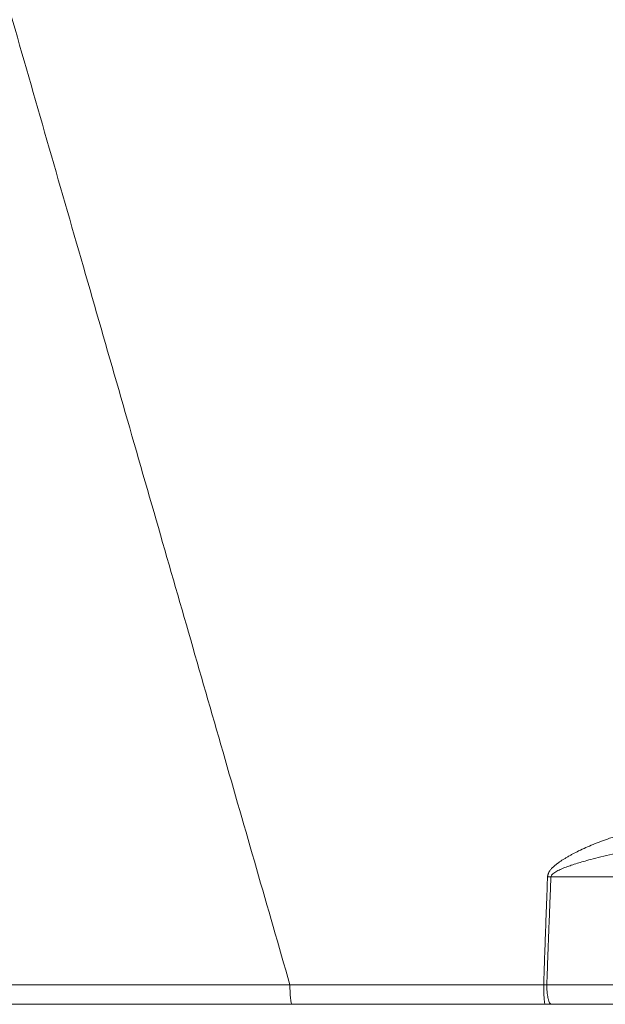
# Model space of a CAD drawing. Units: inches. Extents: x 0.3 to 10.6, y 0.4 to 8.2.
# Drawn here: x 6.2 to 6.3, y 2.9 to 3.1 of the extents above; entities that cross this region are included whole.
import ezdxf

# ---------------------------------------------------------------- set-up
doc = ezdxf.new("R2010")
doc.units = ezdxf.units.IN
doc.header["$MEASUREMENT"] = 0
doc.layers.add('FORMAT', color=7, linetype='Continuous')
doc.styles.add('SLDTEXTSTYLE0', font='TXT', dxfattribs={"width": 0.75})
doc.dimstyles.new('SLDDIMSTYLE5', dxfattribs={"dimtxt": 0.1041666666666667, "dimasz": 0.156, "dimexe": 0, "dimexo": 0.0625, "dimgap": 0.02604166666666667, "dimtad": 0, "dimtih": 1, "dimtoh": 1, "dimdec": 6, "dimlfac": 5.333333333333333, "dimrnd": 1e-09, "dimzin": 12, "dimdsep": 46, "dimtxsty": 'SLDTEXTSTYLE0', "dimsah": 1, "dimcen": 0.09, "dimadec": 0, "dimazin": 3, "dimtfac": 1, "dimtofl": 0, "dimtmove": 0, "dimatfit": 3, "dimfxl": 1, "dimfrac": 2, "dimtolj": 1, "dimtzin": 12, "dimarcsym": 0})

# ---------------------------------------------------------------- blocks, each defined once
blk = doc.blocks.new('_D_5')
at = {"layer": 'FORMAT', "color": 7}
for p, q in [((6.006751000318179, 4.524977172072996), (7.275211618851798, 4.524978229692791)), ((7.150211618851841, 4.524978125470025), (7.150212114081946, 3.931021876650341)), ((7.135479366200459, 3.909899187328116), (7.114356681461516, 3.909899187328116)), ((7.114356681461516, 3.909899187328116), (7.114356681461516, 3.744389929305188)), ((7.688478973110144, 3.909899187328116), (7.709601657849088, 3.909899187328116)), ((7.709601657849088, 3.909899187328116), (7.709601657849088, 3.744389929305188)), ((7.114356681461516, 3.744389929305188), (7.135479366200459, 3.744389929305188)), ((7.709601657849088, 3.744389929305188), (7.688478973110144, 3.744389929305188)), ((7.150212959583858, 2.916965706911845), (7.15021228730405, 3.723267239982964)), ((6.358337531716933, 2.916965046660265), (7.275212959583815, 2.916965811134611))]:
    blk.add_line(p, q, dxfattribs=at)
for points in [[(7.150211618851841, 4.524978125470025), (7.124211748921863, 4.368978103791743), (7.176211748921845, 4.368978147148415)], [(7.150212959583858, 2.916965706911845), (7.176212829513837, 3.072965728590127), (7.124212829513855, 3.072965685233456)]]:
    blk.add_solid(points, dxfattribs=at)
at = {"layer": 'FORMAT', "color": 7, "char_height": 0.1041666666666667, "attachment_point": 1, "style": 'SLDTEXTSTYLE0'}
for s, insert in [('8\'-6 7/8"', (6.574980702483018, 3.878667816573127)), ('2613.98', (7.161882722124139, 3.878667816573127))]:
    blk.add_mtext(s, dxfattribs=dict(at, insert=insert))

msp = doc.modelspace()

# ---------------------------------------------------------------- linework, layer by layer
at = {"color": 7, "linetype": 'Continuous', "lineweight": 15}
for p, q in [((6.233694584890979, 2.916964948625597), (6.214934443954198, 2.91696493307196)), ((6.233739230992917, 2.916964944913996), (6.214934443954198, 2.916964929323344))]:
    msp.add_line(p, q, dxfattribs=at)
for points, knots in [([(6.041542783525075, 3.67182823706448), (6.041819566003148, 3.670867312467604), (6.042425559312909, 3.668763444184657), (6.043417345173999, 3.66533597294987), (6.044568089660299, 3.661363124555022), (6.045877438316451, 3.656844933685067), (6.047785424274676, 3.650256837156237), (6.050218499371383, 3.641843536025661), (6.054175932707403, 3.628138723374574), (6.059101335291123, 3.61104561580576), (6.067136672259698, 3.583098174599566), (6.075264305257508, 3.554763678607097), (6.083522593692578, 3.525960387205302), (6.092076384475821, 3.496134403400444), (6.102938173392135, 3.458329096986213), (6.116395272763905, 3.411558126697608), (6.130064469095354, 3.364021931659159), (6.144153431807204, 3.315013938057097), (6.158319550580147, 3.265738842062077), (6.172823733439246, 3.215297878605226), (6.187282671022447, 3.165005657472326), (6.201842396622175, 3.114366344155716), (6.216169986492854, 3.064534813112401), (6.230287695540272, 3.015434389230788), (6.244009685004531, 2.967711551571411), (6.253036569136347, 2.936314420628376), (6.25748118835893, 2.92085523341764)], [0, 0, 0, 0, 0.003838285055876931, 0.008403621071015886, 0.01369588922468571, 0.01971494586075202, 0.02646062158730089, 0.04002433974349014, 0.05333445975534731, 0.08122013168866386, 0.1083139091320792, 0.1649759894992843, 0.1943970902380052, 0.2233689437051292, 0.2841247917465255, 0.34545379185242, 0.4102807599995369, 0.4740876065548804, 0.5412878138242292, 0.6071682462853815, 0.6756155969675566, 0.7421939683080658, 0.8094359780291115, 0.8746331347456257, 0.9382723904452693, 1, 1, 1, 1]), ([(6.308826071647179, 2.942382638302135), (6.308831590871512, 2.942431071218579), (6.308843448999151, 2.942535129990332), (6.308873398987507, 2.942700575136769), (6.308918631563214, 2.942884627234968), (6.30898335632948, 2.943083558439679), (6.309070064095233, 2.943291252391911), (6.309183127983101, 2.943502810891856), (6.30933114837762, 2.943721517477687), (6.309527034229379, 2.943951587676865), (6.309732671734377, 2.944148890628646), (6.309940574684008, 2.944333734799778), (6.310135654943074, 2.944497120119189), (6.310421223394383, 2.944737602479768), (6.310781066694282, 2.945037304532374), (6.311230803714752, 2.945381346487996), (6.31170111582303, 2.945694708918614), (6.312202489499859, 2.94600285356741), (6.312746808035087, 2.946328016150447), (6.313301599028556, 2.946646310642155), (6.314065671008343, 2.947063220803551), (6.315099537509941, 2.94758822079185), (6.316449314110091, 2.948221827835424), (6.317958183168326, 2.948870604016422), (6.319538325887289, 2.949489086807793), (6.321319424350193, 2.950114922951903), (6.322904551826828, 2.950601709034072), (6.324297862047227, 2.950975844045832), (6.325426794792461, 2.951248672553121), (6.326561660294991, 2.951488501559241), (6.327684902765013, 2.951690858039384), (6.328710948458549, 2.95184623104602), (6.329691010794622, 2.951966626079983), (6.330622846553102, 2.952054928805292), (6.331505203195905, 2.952113549076274), (6.332336985361673, 2.952147831183414), (6.332874593446784, 2.952152010957692), (6.333134715037906, 2.952154033340848)], [0, 0, 0, 0, 0.005369044599324602, 0.01153546446318229, 0.01850872310623079, 0.02623743218406005, 0.03456532333638969, 0.04328304651376086, 0.05263733484814286, 0.0636312829658552, 0.07654178490520083, 0.08404155697455495, 0.09432211872670208, 0.1046145550885897, 0.1252356252364024, 0.1459916855373867, 0.1670616340640977, 0.1875710150048721, 0.2109393119588155, 0.2370377988265127, 0.2581592780060813, 0.3070028784587024, 0.3649924429413243, 0.4227124071352452, 0.4882585984778109, 0.5522458660270612, 0.631044380878862, 0.6712051248571149, 0.7114592418432022, 0.7592151814303906, 0.799198472099823, 0.837403033347409, 0.8737250488906974, 0.9081542797947453, 0.9406807250108046, 0.9712983777186012, 0.9999999999999999, 0.9999999999999999, 0.9999999999999999, 0.9999999999999999]), ([(6.308064844700039, 2.920850977385292), (6.308108687655293, 2.922207811900814), (6.308197646238461, 2.924960867104148), (6.308340670181598, 2.929149256694829), (6.308493092950727, 2.933455592406677), (6.308654977725885, 2.937879865018372), (6.308768526987805, 2.940868586817376), (6.308826049613448, 2.942382635630111)], [0, 0, 0, 0, 0.1890260495437858, 0.3835391444638932, 0.583539234464148, 0.7890262225741239, 0.9999999999999999, 0.9999999999999999, 0.9999999999999999, 0.9999999999999999]), ([(6.308682235675888, 2.920871254890083), (6.30872138194067, 2.921992113087743), (6.308800692544469, 2.924262979565763), (6.308926993384714, 2.927712784357375), (6.309060464679067, 2.931249878589052), (6.309201595939411, 2.934874241822383), (6.309349898516863, 2.938585893159956), (6.309453147843855, 2.941089332756722), (6.309505373583396, 2.942355626573315)], [0, 0, 0, 0, 0.156491310372481, 0.3170524795808661, 0.4816837406656906, 0.6503852987304649, 0.8231573332226891, 1, 1, 1, 1]), ([(6.308826049613448, 2.942382635630111), (6.308871408699327, 2.94238058872245), (6.308962357860232, 2.942376484483341), (6.309098530956667, 2.942370759962039), (6.309234646951032, 2.942365349259306), (6.309370520490067, 2.94236026077278), (6.309460374831092, 2.942357172949525), (6.309505373474935, 2.942355626581734)], [0, 0, 0, 0, 0.1982241536851166, 0.3974577551443342, 0.5975808974446104, 0.7984703502886057, 1, 1, 1, 1]), ([(6.417619405788201, 2.942355719026254), (6.414799969331579, 2.942355716676195), (6.411981667630467, 2.94235571434755), (6.40636507636916, 2.942355709699282), (6.403566307138677, 2.942355707383502), (6.398005407638903, 2.942355702791899), (6.395243277475224, 2.942355700521064), (6.38978013284724, 2.942355696019523), (6.387078900941694, 2.942355693789692), (6.381772754967467, 2.942355689430197), (6.379167204500461, 2.942355687290765), (6.375370766600406, 2.942355684177603), (6.374124439793384, 2.942355683160777), (6.371675410302809, 2.942355681157224), (6.370472273565587, 2.942355680169223), (6.368132525413766, 2.942355678254818), (6.366996060148012, 2.942355677328668), (6.364789631572845, 2.942355675534027), (6.363719880159588, 2.942355674665706), (6.360597277507473, 2.942355672130212), (6.35863132054307, 2.942355670530721), (6.354852298296109, 2.942355667468546), (6.353038552810161, 2.942355666007405), (6.349482930088103, 2.942355663138787), (6.347740916428911, 2.942355661724811), (6.344256737576566, 2.942355658907332), (6.342514663573919, 2.942355657503505), (6.338968024088989, 2.94235565463184), (6.337163413314517, 2.942355653167382), (6.333438812454884, 2.94235565014583), (6.331518686978137, 2.942355648585643), (6.327528010058166, 2.942355645335322), (6.325457139223999, 2.942355643645076), (6.321154041044669, 2.942355640123449), (6.318921648490351, 2.942355638293672), (6.31431204692977, 2.942355634504542), (6.311935452471711, 2.9423556325549), (6.309505372870862, 2.942355630547898)], [0, 0, 0, 0, 0.06249999999999963, 0.06249999999999963, 0.1249999999999993, 0.1249999999999993, 0.1874999999999989, 0.1874999999999989, 0.2499999999999985, 0.2499999999999985, 0.3124999999999981, 0.3124999999999981, 0.3437499999999984, 0.3437499999999984, 0.3749999999999987, 0.3749999999999987, 0.4062499999999991, 0.4062499999999991, 0.4374999999999994, 0.4374999999999994, 0.4999999999999994, 0.4999999999999994, 0.5624999999999996, 0.5624999999999996, 0.6249999999999996, 0.6249999999999996, 0.6874999999999997, 0.6874999999999997, 0.7499999999999997, 0.7499999999999997, 0.8124999999999998, 0.8124999999999998, 0.8749999999999999, 0.8749999999999999, 0.9374999999999999, 0.9374999999999999, 1, 1, 1, 1]), ([(6.257481187748684, 2.920855232892178), (6.256577649943354, 2.920855252662064), (6.254778385064203, 2.920855292030933), (6.252091912352208, 2.920855356394215), (6.249429400383477, 2.920855424338635), (6.246790903471494, 2.920855496253416), (6.244176412973372, 2.920855572035424), (6.241585935867183, 2.920855651711716), (6.23901947395028, 2.920855735274922), (6.236477029582865, 2.92085582272678), (6.233958604316533, 2.920855914066548), (6.231464203222632, 2.920856009294222), (6.228993834891242, 2.92085610840974), (6.226547507041368, 2.920856211413006), (6.224125226392458, 2.920856318303914), (6.221726998460567, 2.92085642908235), (6.219352827640261, 2.920856543748189), (6.21700271722761, 2.920856662301303), (6.214676669435896, 2.920856784741551), (6.212374685521013, 2.920856911068795), (6.21009676660177, 2.920857041282785), (6.207842916039163, 2.92085717538329), (6.205613139904887, 2.920857313370221), (6.203407444101881, 2.920857455243346), (6.201225833243856, 2.920857601002432), (6.199068310512122, 2.920857750647242), (6.196934877721646, 2.920857904177537), (6.194825535359124, 2.920858061593067), (6.192740282624243, 2.920858222893583), (6.190679117482981, 2.920858388078832), (6.188642036986138, 2.920858557148518), (6.186629038367116, 2.920858730102271), (6.184640120388591, 2.920858906940016), (6.182675281469653, 2.920859087661547), (6.180734518818934, 2.920859272266635), (6.178817828271498, 2.920859460755047), (6.176925204347625, 2.920859653126535), (6.175056640296529, 2.920859849380846), (6.173212128159866, 2.920860049517715), (6.171391658768496, 2.920860253536868), (6.169595221990815, 2.920860461438027), (6.167822806447536, 2.920860673220826), (6.166074402810739, 2.920860888884956), (6.164350004335314, 2.9208611084302), (6.16264960268617, 2.920861331856233), (6.160973188301355, 2.920861559162728), (6.15932075022692, 2.920861790349345), (6.157692276231284, 2.92086202541574), (6.156087752850336, 2.920862264361531), (6.154507165454756, 2.920862507186435), (6.152950498291798, 2.920862753889749), (6.15141773461785, 2.920863004472265), (6.149908857315109, 2.920863258929114), (6.148423850797331, 2.920863517275273), (6.14621894558154, 2.920863912909004), (6.143305064696396, 2.920864465605104), (6.139694345436983, 2.920865205877591), (6.136138695876403, 2.920865990980395), (6.132638220667974, 2.920866820934357), (6.129193030801927, 2.920867695716301), (6.125803251004887, 2.920868615321332), (6.1224689863293, 2.920869579735256), (6.119190318269045, 2.920870588944739), (6.11596731426188, 2.920871642926643), (6.112800058119092, 2.920872741669583), (6.109688634210692, 2.92087388516172), (6.106633101634594, 2.92087507338548), (6.103633492993438, 2.920876306323476), (6.100689815647271, 2.920877583948791), (6.097802112239902, 2.920878906246267), (6.094970429801942, 2.920880273200856), (6.092194781973928, 2.92088168479065), (6.089475151489905, 2.920883140996114), (6.086811496796725, 2.920884641779276), (6.084203793787601, 2.920886187122242), (6.081652042407264, 2.920887776974918), (6.079156240822001, 2.920889411479385), (6.076716264963287, 2.920891090004101), (6.07433226407279, 2.92089281472122), (6.072003242350328, 2.920894577621974), (6.070473793525833, 2.920895810017134), (6.069716797622999, 2.920896419987256)], [0, 0, 0, 0, 0.01409479146207846, 0.0280677389557906, 0.04191884105613057, 0.055648098708639, 0.0692555150399614, 0.08274109517193799, 0.09610484603941707, 0.1093467762119446, 0.1224668952074701, 0.1354652014486152, 0.1483416831623497, 0.1610963315316229, 0.173729141071566, 0.1862401093687723, 0.1986292368251438, 0.2108965264066419, 0.2230419833972637, 0.2350656151585336, 0.246967430492903, 0.2587474234144149, 0.2704055689796461, 0.2819418447305204, 0.2933562319831234, 0.304648715529537, 0.3158192833473796, 0.3268679263172835, 0.3377946379485465, 0.348599414113148, 0.3592822527847754, 0.3698431487944512, 0.3802820843462979, 0.3905990419729785, 0.4007940071493968, 0.4108669680094069, 0.4208179150726719, 0.4306468409817666, 0.4403537402496288, 0.4499386090174177, 0.459401444822834, 0.4687422461865161, 0.4779610069445737, 0.4870577162257512, 0.4960323651381788, 0.5048849468636566, 0.513615456368181, 0.5222238901257382, 0.530710245855458, 0.5390745222721969, 0.5473167188505782, 0.5554368356025003, 0.5634348725971586, 0.5713108177893921, 0.5790646436379498, 0.5985369276759412, 0.6177468962528467, 0.6366945169069247, 0.6553798275362138, 0.6738027913323893, 0.6919632735752118, 0.7098612155910312, 0.7274966371768592, 0.7448696016877642, 0.7619800009875717, 0.7788276823408697, 0.7954125770644767, 0.8117346914343198, 0.8277940789976316, 0.8435906754524118, 0.8591243944136541, 0.8743952324204384, 0.889403258325339, 0.9041485975420113, 0.9186312159871204, 0.9328508484025866, 0.9468073036592151, 0.9605004775160574, 0.9739303392777083, 0.9870969031202652, 1, 1, 1, 1]), ([(6.308064844620481, 2.920850977382108), (6.307099778425361, 2.920852278643801), (6.305109358169871, 2.920854962457246), (6.302033745214866, 2.920857245910827), (6.298777683187407, 2.920858448855847), (6.294828898165103, 2.920858450263374), (6.289466424652673, 2.920856074789156), (6.282823843486558, 2.920851663107907), (6.276112496393298, 2.920847360491125), (6.270395104287211, 2.92084533589842), (6.265699562767836, 2.920846270856261), (6.261488811100029, 2.920849142878707), (6.258783471606249, 2.920853253934579), (6.257481187876885, 2.920855232895514)], [0, 0, 0, 0, 0.05716636944466085, 0.1179039326533069, 0.182212969678291, 0.25009374680049, 0.3519110412155946, 0.5000584521660516, 0.6439368590051116, 0.7499929408888236, 0.8393137286540462, 0.9226495908600976, 1, 1, 1, 1]), ([(6.257883967438811, 2.916964962901539), (6.257860459993045, 2.916964962659238), (6.257836077853075, 2.916985340805281), (6.25778669599953, 2.917074432905544), (6.257761701275827, 2.917143224163689), (6.257712605937465, 2.917332651259809), (6.257688515167624, 2.917453331274965), (6.257642893704819, 2.917743858146217), (6.257621374712924, 2.917913685342061), (6.257582379371648, 2.918293174999773), (6.257564911701042, 2.918502753002694), (6.257534993275133, 2.918947355136219), (6.257522544579766, 2.919182265009574), (6.257502958046091, 2.9196612269805), (6.257495815727245, 2.919905182697526), (6.257486495892419, 2.920387355835698), (6.257484310485933, 2.920625524180933), (6.257484214107528, 2.920855228954782)], [0, 0, 0, 0, 0.125, 0.125, 0.25, 0.25, 0.375, 0.375, 0.5, 0.5, 0.625, 0.625, 0.75, 0.75, 0.875, 0.875, 1, 1, 1, 1]), ([(6.308064844786601, 2.920850977393644), (6.308064928187138, 2.920621348652205), (6.308066436321354, 2.92038329775063), (6.308072825492235, 2.919901440921945), (6.308077711885089, 2.919657684161241), (6.308091095807502, 2.919179181242912), (6.308099596364864, 2.918944531267135), (6.308120015450367, 2.9185004716102), (6.308131932559624, 2.918291175725138), (6.308158529205499, 2.91791222657795), (6.30817320283356, 2.917742657287072), (6.308204306994377, 2.917452583435149), (6.308220729575369, 2.917332098293146), (6.308254195344818, 2.917142978311321), (6.30827123184779, 2.91707429938403), (6.308304890329858, 2.916985351053645), (6.30832150892123, 2.916965004633726), (6.308337531793259, 2.916965004665241)], [0, 0, 0, 0, 0.125, 0.125, 0.25, 0.25, 0.375, 0.375, 0.5, 0.5, 0.625, 0.625, 0.75, 0.75, 0.875, 0.875, 1, 1, 1, 1]), ([(6.308682225009318, 2.920871254889952), (6.311208827798334, 2.920871256962433), (6.31368372927109, 2.920871259014338), (6.318479129274278, 2.920871262952133), (6.320799270212132, 2.920871264856961), (6.325258465727563, 2.9208712685103), (6.327397270526179, 2.92087127025606), (6.331503680998273, 2.920871273603359), (6.333471613375469, 2.920871275200118), (6.337276123093272, 2.920871278284276), (6.339112962304107, 2.920871279774735), (6.342713726155929, 2.920871282687992), (6.344477896503007, 2.920871284113225), (6.348000067595174, 2.920871286961144), (6.349758145287924, 2.920871288381206), (6.353340941005579, 2.920871291273222), (6.355165843067521, 2.920871292747918), (6.358960485925744, 2.920871295821318), (6.360931169172518, 2.920871297418212), (6.364050787874546, 2.920871299956678), (6.365117890736888, 2.920871300827204), (6.367314268170854, 2.920871302619126), (6.368444950746939, 2.920871303540792), (6.370767361028674, 2.920871305434438), (6.371957591815759, 2.920871306406605), (6.374383396728967, 2.920871308394608), (6.375619349160698, 2.9208713094091), (6.3793836440011, 2.920871312491554), (6.38196813179738, 2.92087131461034), (6.387236062853772, 2.920871318942662), (6.389919623535926, 2.920871321148916), (6.395350285735734, 2.920871325625124), (6.39809761700549, 2.920871327894427), (6.403630657261258, 2.92087133246858), (6.40641630374253, 2.920871334772015), (6.412007414056272, 2.920871339398096), (6.414813239101989, 2.920871341722688), (6.417619426781505, 2.920871344044317)], [0, 0, 0, 0, 0.06249999999999989, 0.06249999999999989, 0.1249999999999998, 0.1249999999999998, 0.1874999999999997, 0.1874999999999997, 0.2499999999999996, 0.2499999999999996, 0.3124999999999994, 0.3124999999999994, 0.3749999999999993, 0.3749999999999993, 0.4374999999999992, 0.4374999999999992, 0.4999999999999991, 0.4999999999999991, 0.562499999999999, 0.562499999999999, 0.5937499999999989, 0.5937499999999989, 0.6249999999999989, 0.6249999999999989, 0.6562499999999989, 0.6562499999999989, 0.6874999999999988, 0.6874999999999988, 0.749999999999999, 0.749999999999999, 0.8124999999999992, 0.8124999999999992, 0.8749999999999994, 0.8749999999999994, 0.9374999999999997, 0.9374999999999997, 1, 1, 1, 1]), ([(6.309571047600873, 2.91696500678878), (6.309518673890288, 2.916965006663976), (6.309464341676896, 2.916985468828292), (6.309354292369972, 2.917074970791693), (6.309298586465202, 2.91714408903474), (6.309189177030558, 2.917334451917905), (6.309135495677069, 2.917455741473416), (6.309033870581815, 2.917747742472816), (6.308985953225716, 2.917918433940328), (6.308899178094316, 2.918299805159435), (6.308860339853723, 2.91851039905494), (6.308793899335039, 2.918957035164959), (6.308766301601933, 2.919192961413974), (6.308722986950333, 2.91967380879482), (6.308707259811994, 2.919918632461623), (6.308686894121982, 2.920402291105311), (6.308682237721793, 2.920641076908214), (6.308682237101444, 2.92087125486894)], [0, 0, 0, 0, 0.125, 0.125, 0.25, 0.25, 0.375, 0.375, 0.5, 0.5, 0.625, 0.625, 0.75, 0.75, 0.875, 0.875, 1, 1, 1, 1]), ([(6.257883967551741, 2.916964962903441), (6.256978947946149, 2.916964962154772), (6.255173793321672, 2.916964960661476), (6.252474101611022, 2.916964958428305), (6.249789592932575, 2.916964956207784), (6.247120317164732, 2.916964953999964), (6.244466261057427, 2.916964951804832), (6.241827428091188, 2.91696494962239), (6.239203817473101, 2.916964947452638), (6.236595428905822, 2.916964945295576), (6.230824000922539, 2.916964940522997), (6.222013485799445, 2.916964933238296), (6.210052735562153, 2.916964923351335), (6.198234268426692, 2.916964913584614), (6.182432301619517, 2.916964900529813), (6.166677730961464, 2.916964887520458), (6.151024564023159, 2.916964874602495), (6.139269661212924, 2.916964864905941), (6.127721103729993, 2.916964855384378), (6.118455958537416, 2.916964847749773), (6.111597883925666, 2.916964842101142), (6.106993800399011, 2.916964838310042), (6.10247380063104, 2.916964834589236), (6.098634475574059, 2.916964831429683), (6.09545394205, 2.916964828812919), (6.092911249964812, 2.916964826721324), (6.090397902729332, 2.916964824654259), (6.087913900490046, 2.916964822611725), (6.085459244337964, 2.916964820593724), (6.083033929488231, 2.916964818600251), (6.080637973437152, 2.916964816631321), (6.078271311455063, 2.916964814686879), (6.075934181707955, 2.91696481276713), (6.073625706778937, 2.916964810871313), (6.072101298406378, 2.916964809619774), (6.071342455867397, 2.916964808996763)], [0, 0, 0, 0, 0.01421166891481281, 0.02834663437637454, 0.04240495415397539, 0.05638668696695331, 0.07029189250488765, 0.0841206314483121, 0.09787296548995846, 0.1115489573565532, 0.1251486708311733, 0.1886769496118555, 0.2502727125673844, 0.3137534300138091, 0.3753666184135093, 0.5004207899024096, 0.5640623562210518, 0.6254294273942604, 0.6890377085236608, 0.7503724356453723, 0.7758949968425594, 0.8010503489133753, 0.8258419555730175, 0.8502734352446055, 0.8644901026988399, 0.8785831178485006, 0.892553308192426, 0.9064015232476271, 0.9201286351768473, 0.9337355394299168, 0.9472231553986384, 0.9605924270848548, 0.9738443237812783, 0.9869798407645614, 1, 1, 1, 1]), ([(6.214934444204658, 2.916964929323342), (6.214847555664766, 2.916964929251295), (6.214673890333179, 2.916964929107293), (6.214413645220363, 2.91696492889137), (6.214153863430844, 2.916964928675735), (6.213894544850946, 2.91696492846038), (6.213635690846004, 2.916964928245308), (6.213377297206124, 2.916964928030515), (6.212892764155126, 2.916964927627547), (6.212186661363425, 2.916964927039644), (6.211265245510777, 2.916964926271061), (6.210359697330665, 2.916964925514255), (6.209176102333881, 2.916964924523001), (6.207784877543817, 2.91696492335379), (6.206563067219017, 2.916964922321101), (6.205711412092755, 2.916964921597332), (6.205146015916712, 2.916964921114633), (6.2046511139017, 2.916964920689741), (6.204301658393873, 2.916964920387525), (6.204059134952752, 2.916964920176317), (6.203897693497704, 2.916964920034902), (6.20375171001212, 2.916964919906199), (6.203668653969443, 2.916964919832147), (6.203627088937805, 2.916964919795087)], [0, 0, 0, 0, 0.01705141470569635, 0.03408089942013489, 0.05109684344552405, 0.06810765611788812, 0.08512175438185102, 0.1021475503092053, 0.1191934386535187, 0.1812068355621803, 0.2432414397144796, 0.3069958196200953, 0.3707720022281965, 0.5000024832217254, 0.6292329642309268, 0.6929873449485624, 0.7567635283879136, 0.818776926485212, 0.8808115318995552, 0.9106191597053802, 0.9403897048841187, 0.9701682897160296, 1, 1, 1, 1]), ([(6.214934444204658, 2.91696493307195), (6.214847558769743, 2.916964932999906), (6.214673899644283, 2.916964932855909), (6.214413663831871, 2.916964932639993), (6.214153891326688, 2.916964932424366), (6.213894582015066, 2.916964932209019), (6.213635737262286, 2.916964931993955), (6.213377352858613, 2.91696493177917), (6.212892837128314, 2.916964931376216), (6.212186759574364, 2.916964930788334), (6.211265376656662, 2.916964930019778), (6.210359860840617, 2.916964929263), (6.209176308148356, 2.916964928271781), (6.207785133082792, 2.916964927102612), (6.20656336643082, 2.916964926069959), (6.20571174174525, 2.916964925346217), (6.205146365779482, 2.916964924863534), (6.204651481452873, 2.916964924438658), (6.204302038436834, 2.916964924136453), (6.204059523664456, 2.916964923925252), (6.203898087980837, 2.916964923783842), (6.203752109712554, 2.916964923655144), (6.203669056637367, 2.916964923581094), (6.203627493090599, 2.916964923544036)], [0, 0, 0, 0, 0.01705141483824067, 0.03408089965311527, 0.0510968437463995, 0.06810765645370474, 0.08512175471931864, 0.1021475506147199, 0.1191934388932356, 0.1812068354697997, 0.2432414401075924, 0.3069958196397085, 0.3707720026858991, 0.5000024836664814, 0.6292329646047643, 0.6929873448798812, 0.7567635286543325, 0.818776926342601, 0.8808115320384134, 0.9106191593840801, 0.9403897043865849, 0.9701682893260644, 1, 1, 1, 1]), ([(6.245365144177772, 2.916964958102427), (6.245333668372259, 2.916964958085918), (6.245258023370971, 2.916964958046241), (6.24464096284287, 2.916964957570419), (6.243564664595909, 2.91696495671542), (6.242039108826875, 2.916964955483906), (6.240165923538168, 2.916964953957976), (6.238065550725628, 2.916964952235813), (6.23588158561725, 2.91696495043672), (6.234409314596492, 2.916964949217483), (6.233694585095284, 2.916964948625592)], [0, 0, 0, 0, 0.090587832637488, 0.2177074297104268, 0.3501118899580882, 0.4853261628259519, 0.620540435693822, 0.7529448959415123, 0.8800644930144903, 1, 1, 1, 1]), ([(6.245451713532785, 2.916964954423074), (6.245448287578548, 2.916964954421795), (6.245441440983984, 2.916964954419239), (6.245423707239603, 2.916964954409208), (6.245400516606542, 2.916964954394639), (6.245371335067587, 2.916964954375092), (6.245336305356912, 2.916964954350681), (6.245295389955887, 2.916964954321378), (6.245248596481142, 2.916964954287189), (6.245139430177819, 2.916964954206203), (6.244926137499042, 2.916964954043649), (6.24460100556607, 2.916964953789672), (6.244288686381197, 2.916964953542942), (6.243934937224759, 2.916964953261854), (6.243425263371964, 2.916964952854062), (6.242711989129719, 2.916964952279366), (6.241903829724355, 2.916964951624721), (6.241012425317457, 2.916964950899532), (6.240051998323848, 2.91696495011539), (6.239204944712327, 2.916964949421688), (6.238507452623013, 2.916964948849299), (6.237810895408733, 2.916964948276949), (6.236923821748853, 2.916964947546765), (6.236028053582234, 2.916964946807777), (6.235314684543118, 2.916964946218353), (6.234791522965483, 2.916964945785653), (6.234266125025273, 2.91696494535071), (6.233914993813333, 2.916964945059676), (6.233739230860909, 2.916964944913995)], [0, 0, 0, 0, 0.01463681571639648, 0.02925092865844865, 0.04384969851678847, 0.0584405081994818, 0.07303075269855742, 0.08762782786501776, 0.1022391191773583, 0.1168719905886394, 0.1786394159307967, 0.2404245133808327, 0.2723031593276157, 0.3042000145874563, 0.3689182491923403, 0.4342940400825347, 0.5000036389775667, 0.5657132378694673, 0.631089028751063, 0.695807263344175, 0.7276859094785479, 0.7595827649202566, 0.821350192198431, 0.8831352915620985, 0.9123711986521899, 0.9415545176465048, 0.9707444106788498, 1, 1, 1, 1]), ([(6.316832837756392, 2.916965099133271), (6.316638518377236, 2.916965101332996), (6.316202794470155, 2.916965106265454), (6.315478985393394, 2.916965110537668), (6.31461455391894, 2.9169651118502), (6.313389755092628, 2.916965107744248), (6.312007833268275, 2.916965094916045), (6.309863382266417, 2.916965065766612), (6.307349137447378, 2.916965020948269), (6.304266271298625, 2.91696498045412), (6.30127020574926, 2.916964966528897), (6.298138101992235, 2.916964969270544), (6.295159491155016, 2.916964980995176), (6.292230424210664, 2.916964990282761), (6.289462000378749, 2.916964995616576), (6.285731789311578, 2.916964997883584), (6.281259947841881, 2.916964988853256), (6.276250242658426, 2.916964975911457), (6.271636160713361, 2.916964971756846), (6.26745796301762, 2.916964970487971), (6.263755692046324, 2.916964975114927), (6.260562896232964, 2.916964974567086), (6.257914878254635, 2.91696495959616), (6.255832774054674, 2.916964939261302), (6.25456124179166, 2.916964944229676), (6.253866271734061, 2.916964991001284), (6.253568403628043, 2.916965018027438), (6.253395277516037, 2.916965031167894), (6.253304147973616, 2.916965035308035), (6.253251529752277, 2.916965031810726), (6.253229249529949, 2.916965024502482), (6.253226877544765, 2.916965016605943), (6.25322583511208, 2.916965013135596)], [0, 0, 0, 0, 0.005749801952821769, 0.01289282717297885, 0.02142957732307252, 0.03136050358098259, 0.04921841252858929, 0.06249059730607961, 0.09526138566475019, 0.1244929761275745, 0.1556544905105745, 0.1868105331740077, 0.2215112840518156, 0.2494970154121445, 0.2808466530694771, 0.3122002224392667, 0.3747610579469836, 0.437305725627165, 0.499848954173698, 0.562415597178826, 0.6249623522925305, 0.6875481183417215, 0.7502562565445826, 0.8129535884929188, 0.8753053907261951, 0.9084105178502381, 0.9373935193051923, 0.9502693488741362, 0.9685781503795511, 0.9813147684302292, 0.9917882724412139, 1, 1, 1, 1]), ([(6.308337531793261, 2.91696500465673), (6.307258749073198, 2.916965003763686), (6.305108707494754, 2.916965001983826), (6.301895449040334, 2.916964999323937), (6.298705148155319, 2.916964996683149), (6.295537840782625, 2.9169649940615), (6.29239351738461, 2.916964991458982), (6.289272180488949, 2.916964988875594), (6.286173829396058, 2.916964986311339), (6.282401282072053, 2.916964983189238), (6.277964005839065, 2.91696497951723), (6.272871622561766, 2.916964975303407), (6.267830193709269, 2.91696497113207), (6.262839544086058, 2.91696496700304), (6.259530368296167, 2.916964964265459), (6.257883967080109, 2.916964962903441)], [0, 0, 0, 0, 0.06406745119657269, 0.1276880703923697, 0.1908620666185357, 0.2535896533711459, 0.3158710487370511, 0.3777064755241099, 0.4390961613959771, 0.5000403390116512, 0.6019872594479577, 0.7029554639167224, 0.8029461563008948, 0.9019605761391508, 1, 1, 1, 1]), ([(6.320337025079764, 2.916965015230208), (6.320245519194729, 2.916965015154401), (6.320062660497174, 2.916965015002911), (6.319788359527678, 2.916965014775523), (6.319514416374645, 2.916965014548325), (6.31924080691504, 2.916965014321288), (6.318967537804279, 2.916965014094419), (6.318694607996657, 2.916965013867717), (6.318422016501465, 2.916965013641183), (6.318050682107766, 2.916965013332433), (6.3175822285188, 2.916965012942623), (6.317015463228625, 2.916965012470492), (6.316450541628585, 2.916965011999367), (6.315694259157112, 2.916965011367913), (6.314761954341329, 2.916965010588042), (6.313684610378981, 2.916965009684394), (6.312663663100584, 2.916965008825407), (6.311718024475605, 2.916965008026923), (6.310864371132456, 2.916965007302997), (6.310116306296385, 2.916965006665194), (6.309483647160206, 2.916965006121981), (6.309055517947269, 2.916965005750768), (6.308774227684061, 2.916965005504315), (6.308595249177012, 2.916965005346016), (6.308445491092845, 2.916965005211884), (6.308334146007944, 2.91696500511036), (6.308252915416038, 2.916965005034529), (6.308195517697047, 2.916965004979215), (6.308154816815149, 2.916965004937717), (6.308129329704591, 2.916965004908803), (6.308126178619079, 2.916965004900991), (6.308124601280265, 2.91696500489708)], [0, 0, 0, 0, 0.01453609800386882, 0.02904787978921126, 0.04354326773016635, 0.05803021109647074, 0.0725166730594369, 0.08701061758384279, 0.1015199963133101, 0.1160527355568099, 0.1464877267379843, 0.1769399507129403, 0.2081927175684413, 0.2394624216965718, 0.3033364368072621, 0.3682791271625517, 0.4339543301914844, 0.500002012560364, 0.5660496949420304, 0.6317248980086485, 0.6966675884246054, 0.7605416036159917, 0.7917943707835885, 0.8230640752179949, 0.8534990654306701, 0.8839512892725345, 0.9071854917379333, 0.9303748650505234, 0.9535519961558755, 0.9767495235916958, 0.9999999999999999, 0.9999999999999999, 0.9999999999999999, 0.9999999999999999]), ([(6.309571040381303, 2.9169650056761), (6.309503236748445, 2.916965005620157), (6.309367743637238, 2.916965005508366), (6.309163174501014, 2.916965005339455), (6.308957923764643, 2.916965005169888), (6.308751868448715, 2.916965004999552), (6.30854507430224, 2.916965004828514), (6.308406739193755, 2.916965004714014), (6.308337531710258, 2.91696500465673)], [0, 0, 0, 0, 0.1669751322745454, 0.3336691444505316, 0.5002001523372873, 0.666686618680705, 0.8332471012643403, 1, 1, 1, 1]), ([(6.417619430030705, 2.91696509409921), (6.417373191928077, 2.916965093895069), (6.416880652234697, 2.916965093486735), (6.416141778181281, 2.916965092874311), (6.415402759837321, 2.916965092261865), (6.414663597214713, 2.916965091649404), (6.413924290277258, 2.916965091036928), (6.413184839209064, 2.916965090424436), (6.412445243360049, 2.916965089811927), (6.411459660045868, 2.916965088995839), (6.41022946212678, 2.916965087977462), (6.408509135257712, 2.916965086553833), (6.406548363386499, 2.916965084931923), (6.40361599019206, 2.916965082507592), (6.398516545366318, 2.916965078294996), (6.391339276034979, 2.916965072375872), (6.383546617378193, 2.916965065965849), (6.377708646300479, 2.916965061177665), (6.373652773303228, 2.916965057859259), (6.370733251582288, 2.916965055475188), (6.367939180622855, 2.916965053198249), (6.365258572997368, 2.91696505101804), (6.362675646193682, 2.916965048920967), (6.360031309106094, 2.916965046777383), (6.357547207538721, 2.916965044766466), (6.355458625663555, 2.916965043077374), (6.35358528166097, 2.916965041563022), (6.352098403603589, 2.916965040361453), (6.35075252324379, 2.916965039273896), (6.349592357464191, 2.91696503833639), (6.348314943486299, 2.916965037304036), (6.346639673974916, 2.916965035949805), (6.344852422153669, 2.916965034504425), (6.342384830578517, 2.916965032507356), (6.339116224101636, 2.916965029858862), (6.335472148817578, 2.916965026899523), (6.332432503047093, 2.916965024425018), (6.33052556072313, 2.916965022870503), (6.328627077225057, 2.916965021321455), (6.326203620600801, 2.916965019341383), (6.323124059490201, 2.916965016820692), (6.320439675188651, 2.916965014619445), (6.318181093368852, 2.916965012764805), (6.316462181692414, 2.916965011352019), (6.315020722992922, 2.916965010166257), (6.313866809316407, 2.916965009216431), (6.313009326846499, 2.916965008510313), (6.312153298230958, 2.916965007805107), (6.311298296965617, 2.916965007100466), (6.310437647125129, 2.916965006390912), (6.309860160874305, 2.916965005914578), (6.30957104040642, 2.9169650056761)], [0, 0, 0, 0, 0.005649742564927156, 0.01130094181568216, 0.01695395116364832, 0.02260912368085249, 0.02826681203433869, 0.03392736842092148, 0.03959114450237855, 0.04525849134113494, 0.05658034708787488, 0.06788706213211301, 0.08487758313135732, 0.101820610468134, 0.1357387106076155, 0.2034850826350423, 0.271090822566125, 0.3257118589444464, 0.3529764306902166, 0.3802172208992196, 0.4075164838201532, 0.4349042462539272, 0.4623748189446407, 0.4899269388652973, 0.5223400445128862, 0.547132213091217, 0.5627834772055382, 0.5883448841307173, 0.5998898387036924, 0.6106074171495006, 0.629551350937005, 0.6451605727306943, 0.6696367058854199, 0.691914113478268, 0.7298244346278474, 0.7787792909625594, 0.8074660976562521, 0.8210576830323764, 0.8343081044758269, 0.8616329590678544, 0.8881716182555727, 0.9164450894400952, 0.9307060611144464, 0.9449045842071256, 0.9589653174266494, 0.9658936377603357, 0.9728206705749687, 0.979592645159639, 0.98637857359813, 0.9931803862534402, 0.9999999999999999, 0.9999999999999999, 0.9999999999999999, 0.9999999999999999])]:
    msp.add_open_spline(points, degree=3, knots=knots, dxfattribs=at)
at = {"color": 8, "linetype": 'Continuous', "lineweight": 15}
msp.add_open_spline([(6.332217216675311, 2.948187974199207), (6.33142206436934, 2.948167197933028), (6.329629349240192, 2.948120356684593), (6.326901572886713, 2.947805798530535), (6.324220593852601, 2.947384438842012), (6.321749192407555, 2.946897979405506), (6.319547366905301, 2.946397452971704), (6.317595673292076, 2.945901472233143), (6.316043356462053, 2.945469420332711), (6.314750348421589, 2.945083879966337), (6.313622899558797, 2.944720187457975), (6.312552102154584, 2.944344764588205), (6.311582981130622, 2.943959776436083), (6.310815386276113, 2.943601891520041), (6.310257303828075, 2.943285613724516), (6.309900497756225, 2.943025855576525), (6.309665147984181, 2.942768062914195), (6.309543493001195, 2.942537318445067), (6.309517839054786, 2.942415044114659), (6.309505372870865, 2.942355626578372)], degree=3, knots=[0, 0, 0, 0, 0.1011959783075106, 0.2281519653010033, 0.3482356628133909, 0.4448425823805205, 0.5461024742852941, 0.6323799931607795, 0.6974828852024081, 0.7477025115486151, 0.8008734093135986, 0.8451240836834968, 0.8888860536281975, 0.9303552633736063, 0.950044356614164, 0.9682791588493748, 0.9847303739640214, 0.992579934348769, 1, 1, 1, 1], dxfattribs=at)
at = {"color": 7, "linetype": 'Continuous', "lineweight": 15}
msp.add_open_spline([(6.308064844672155, 2.920850977372129), (6.308272708461594, 2.920857676990483), (6.308479377081343, 2.920864464539009), (6.308682235485293, 2.920871254868936)], degree=3, dxfattribs=at)

# ---------------------------------------------------------------- dimensions: what is measured, and where the dimension line sits
at = {"layer": 'FORMAT', "color": 7}
dim = msp.add_linear_dim(base=(7.15021161885184, 4.524978125470025), p1=(6.308337531716951, 2.916965004971159), p2=(5.956751000318197, 4.524977130383889), angle=270.00004777219704, dimstyle='SLDDIMSTYLE5', dxfattribs=at)
dim.commit()
dim.dimension.update_dxf_attribs({"geometry": '_D_5', "text_midpoint": (7.150212200692997, 3.827144558316651), "dimtype": 160})

doc.saveas('drawing.dxf')
